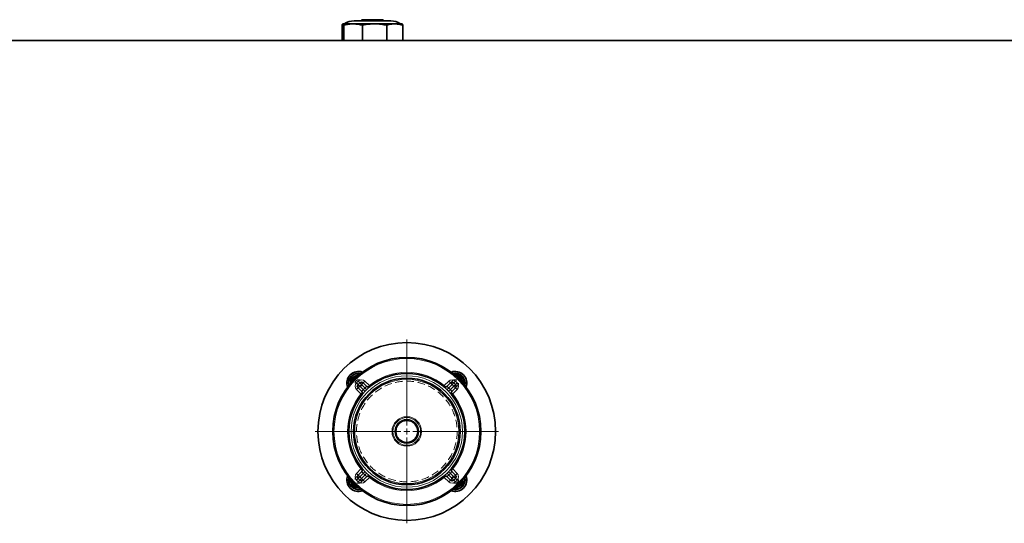
# Model space of a CAD drawing. Units: millimetres. Extents: x 325 to 7546, y 307 to 4775.
# Drawn here: x 2179 to 3011, y 1292 to 1717 of the extents above; entities that cross this region are included whole.
import ezdxf

# ---------------------------------------------------------------- set-up
doc = ezdxf.new("R2010")
doc.units = ezdxf.units.MM
doc.linetypes.add('HIDDEN', pattern=[9.525, 6.35, -3.175])

# ---------------------------------------------------------------- blocks, each defined once
blk = doc.blocks.new('SW_CENTERMARKSYMBOL_9')
at = {"color": 0, "linetype": 'Continuous', "lineweight": 18}
for p, q in [((0, 0.5), (0, 7.75)), ((-0.5, 0), (-7.75, 0)), ((0, 0), (-0.25, 0)), ((0, 0), (0, 0.25)), ((0, 0), (0, -0.25)), ((0, 0), (0.25, 0)), ((0.5, 0), (7.75, 0)), ((0, -0.5), (0, -7.75))]:
    blk.add_line(p, q, dxfattribs=at)

msp = doc.modelspace()

# ---------------------------------------------------------------- linework, layer by layer
at = {"color": 7, "linetype": 'Continuous', "lineweight": 35}
for p, q in [((2461.01, 1713.23), (2452.36, 1713.23)), ((2479.19, 1713.23), (2461.01, 1713.23)), ((2461.82, 1715.73), (2492.74, 1715.73)), ((2468.28, 1716.48), (2468.28, 1715.98)), ((2468.53, 1716.73), (2486.03, 1716.73)), ((2496.26, 1713.23), (2479.19, 1713.23)), ((2486.28, 1715.98), (2486.28, 1716.48)), ((2496.26, 1713.23), (2502.28, 1713.23)), ((2451.56, 1712.04), (2451.56, 1699.23)), ((2453.15, 1712.04), (2453.15, 1699.23)), ((2468.87, 1712.04), (2468.87, 1699.23)), ((2489.52, 1712.04), (2489.52, 1699.23)), ((2503, 1712.04), (2503, 1699.23)), ((4477.28, 1699.23), (1177.28, 1699.23)), ((2448.28, 1699.23), (2448.28, 1699.23)), ((2449.28, 1699.23), (2449.28, 1699.23)), ((2505.28, 1699.23), (2505.28, 1699.23)), ((2506.28, 1699.23), (2506.28, 1699.23)), ((2465.77, 1417.25), (2466.23, 1416.99)), ((2465.27, 1408.83), (2466.68, 1410.24)), ((2468.27, 1403), (2465.27, 1406)), ((2469.51, 1410.24), (2472.52, 1407.24)), ((2540.05, 1407.24), (2543.05, 1410.24)), ((2547.29, 1406), (2544.29, 1403)), ((2545.88, 1410.24), (2547.29, 1408.83)), ((2554.31, 1409.75), (2554.1, 1409.39)), ((2465.27, 1332.46), (2468.27, 1335.46)), ((2472.52, 1331.22), (2469.51, 1328.22)), ((2543.05, 1328.22), (2540.05, 1331.22)), ((2544.29, 1335.46), (2547.29, 1332.46)), ((2458.26, 1328.72), (2458.47, 1329.08)), ((2466.68, 1328.22), (2465.27, 1329.63)), ((2547.29, 1329.63), (2545.88, 1328.22)), ((2546.8, 1321.21), (2546.34, 1321.46))]:
    msp.add_line(p, q, dxfattribs=at)
at = {"color": 8, "linetype": 'Continuous', "lineweight": 18}
for p, q in [((2486.28, 1716.48), (2468.28, 1716.48)), ((2468.28, 1715.98), (2486.28, 1715.98)), ((2459.07, 1413.26), (2458.57, 1413.25)), ((2458.63, 1409.67), (2458.57, 1413.25)), ((2459.06, 1414.13), (2465.01, 1417.68)), ((2459.32, 1413.7), (2459.06, 1414.13)), ((2465.27, 1417.25), (2465.01, 1417.68)), ((2465.77, 1417.25), (2466.01, 1417.69)), ((2466.01, 1417.69), (2466.49, 1417.42)), ((2546.72, 1416.89), (2550.3, 1416.94)), ((2550.31, 1416.44), (2550.3, 1416.94)), ((2550.75, 1416.2), (2551.18, 1416.45)), ((2551.18, 1416.45), (2554.73, 1410.5)), ((2463.86, 1410.24), (2465.27, 1411.66)), ((2465.27, 1408.83), (2463.86, 1410.24)), ((2463.86, 1404.59), (2465.27, 1406)), ((2466.68, 1410.24), (2465.27, 1411.66)), ((2466.68, 1407.42), (2465.27, 1408.83)), ((2466.68, 1407.42), (2465.27, 1406)), ((2468.1, 1408.83), (2466.68, 1410.24)), ((2468.1, 1408.83), (2466.68, 1407.42)), ((2466.68, 1407.42), (2469.52, 1404.58)), ((2469.51, 1410.24), (2468.1, 1408.83)), ((2470.93, 1405.99), (2468.1, 1408.83)), ((2469.51, 1410.24), (2470.93, 1411.66)), ((2470.93, 1411.66), (2474.64, 1407.95)), ((2472.32, 1404.55), (2470.93, 1405.99)), ((2474.49, 1407.81), (2474.64, 1407.95)), ((2474.64, 1407.95), (2475.27, 1407.17)), ((2537.29, 1407.17), (2537.93, 1407.95)), ((2537.93, 1407.95), (2541.64, 1411.66)), ((2537.93, 1407.95), (2538.07, 1407.81)), ((2540.24, 1404.55), (2541.63, 1405.99)), ((2544.47, 1408.83), (2541.63, 1405.99)), ((2541.64, 1411.66), (2543.05, 1410.24)), ((2544.47, 1408.83), (2543.05, 1410.24)), ((2543.05, 1404.58), (2545.88, 1407.42)), ((2544.47, 1408.83), (2545.88, 1410.24)), ((2545.88, 1407.42), (2544.47, 1408.83)), ((2545.88, 1410.24), (2547.29, 1411.66)), ((2545.88, 1407.42), (2547.29, 1408.83)), ((2547.29, 1406), (2545.88, 1407.42)), ((2547.29, 1411.66), (2548.71, 1410.24)), ((2547.29, 1408.83), (2548.71, 1410.24)), ((2547.29, 1406), (2548.71, 1404.59)), ((2554.3, 1410.25), (2554.73, 1410.5)), ((2554.31, 1409.75), (2554.74, 1409.5)), ((2554.74, 1409.5), (2554.48, 1409.03)), ((2467.57, 1400.87), (2463.86, 1404.59)), ((2467.57, 1400.87), (2467.7, 1401.02)), ((2468.34, 1400.24), (2467.57, 1400.87)), ((2470.96, 1403.19), (2469.52, 1404.58)), ((2541.6, 1403.19), (2543.05, 1404.58)), ((2545, 1400.87), (2544.22, 1400.24)), ((2544.86, 1401.02), (2545, 1400.87)), ((2548.71, 1404.59), (2545, 1400.87)), ((2463.86, 1333.88), (2467.57, 1337.59)), ((2465.27, 1332.46), (2463.86, 1333.88)), ((2465.27, 1332.46), (2466.68, 1331.05)), ((2466.68, 1331.05), (2465.27, 1329.63)), ((2469.52, 1333.88), (2466.68, 1331.05)), ((2466.68, 1331.05), (2468.1, 1329.63)), ((2467.57, 1337.59), (2468.34, 1338.22)), ((2467.7, 1337.44), (2467.57, 1337.59)), ((2468.1, 1329.63), (2470.93, 1332.47)), ((2470.96, 1335.27), (2469.52, 1333.88)), ((2472.32, 1333.91), (2470.93, 1332.47)), ((2474.64, 1330.52), (2470.93, 1326.81)), ((2474.64, 1330.52), (2474.49, 1330.65)), ((2475.27, 1331.29), (2474.64, 1330.52)), ((2537.93, 1330.52), (2537.29, 1331.29)), ((2538.07, 1330.65), (2537.93, 1330.52)), ((2541.64, 1326.81), (2537.93, 1330.52)), ((2540.24, 1333.91), (2541.63, 1332.47)), ((2541.6, 1335.27), (2543.05, 1333.88)), ((2541.63, 1332.47), (2544.47, 1329.63)), ((2545.88, 1331.05), (2543.05, 1333.88)), ((2544.22, 1338.22), (2545, 1337.59)), ((2544.47, 1329.63), (2545.88, 1331.05)), ((2545, 1337.59), (2544.86, 1337.44)), ((2545, 1337.59), (2548.71, 1333.88)), ((2545.88, 1331.05), (2547.29, 1332.46)), ((2545.88, 1331.05), (2547.29, 1329.63)), ((2548.71, 1333.88), (2547.29, 1332.46)), ((2457.82, 1328.96), (2458.09, 1329.44)), ((2458.26, 1328.72), (2457.82, 1328.96)), ((2458.27, 1328.22), (2457.84, 1327.96)), ((2461.39, 1322.01), (2457.84, 1327.96)), ((2461.82, 1322.27), (2461.39, 1322.01)), ((2462.25, 1322.02), (2462.26, 1321.52)), ((2465.27, 1329.63), (2463.86, 1328.22)), ((2465.27, 1326.81), (2463.86, 1328.22)), ((2466.68, 1328.22), (2465.27, 1326.81)), ((2468.1, 1329.63), (2466.68, 1328.22)), ((2468.1, 1329.63), (2469.51, 1328.22)), ((2470.93, 1326.81), (2469.51, 1328.22)), ((2543.05, 1328.22), (2541.64, 1326.81)), ((2543.05, 1328.22), (2544.47, 1329.63)), ((2544.47, 1329.63), (2545.88, 1328.22)), ((2545.88, 1328.22), (2547.29, 1326.81)), ((2547.29, 1329.63), (2548.71, 1328.22)), ((2548.71, 1328.22), (2547.29, 1326.81)), ((2553.5, 1324.34), (2547.55, 1320.79)), ((2553.25, 1324.77), (2553.5, 1324.34)), ((2553.49, 1325.2), (2553.99, 1325.21)), ((2553.94, 1328.79), (2553.99, 1325.21)), ((2465.85, 1321.58), (2462.26, 1321.52)), ((2546.55, 1320.77), (2546.08, 1321.04)), ((2546.8, 1321.21), (2546.55, 1320.77)), ((2547.3, 1321.22), (2547.55, 1320.79))]:
    msp.add_line(p, q, dxfattribs=at)
at = {"color": 7, "linetype": 'Continuous', "lineweight": 35}
for radius in [75, 62.5, 49, 45, 9.88]:
    msp.add_circle((2506.28, 1369.23), radius, dxfattribs=at)
at = {"color": 8, "linetype": 'Continuous', "lineweight": 18}
for radius in [61.5, 47, 44, 12.48, 11.69, 9]:
    msp.add_circle((2506.28, 1369.23), radius, dxfattribs=at)
at = {"color": 7, "linetype": 'HIDDEN', "lineweight": 18}
for centre, radius in [((2465.62, 1409.89), 3), ((2465.62, 1409.89), 3), ((2506.28, 1369.23), 42.5), ((2506.28, 1369.23), 42.5), ((2546.94, 1409.89), 3), ((2546.94, 1409.89), 3), ((2465.62, 1328.57), 3), ((2465.62, 1328.57), 3), ((2546.94, 1328.57), 3), ((2546.94, 1328.57), 3)]:
    msp.add_circle(centre, radius, dxfattribs=at)
at = {"color": 7, "linetype": 'Continuous', "lineweight": 35}
for centre, radius, start, end in [((2461.82, 1700.73), 15, 90, 123.55731), ((2468.03, 1715.98), 0.25, 270, 0), ((2468.53, 1716.48), 0.25, 90, 180), ((2486.03, 1716.48), 0.25, 0, 90), ((2486.53, 1715.98), 0.25, 180, 270), ((2492.74, 1700.73), 15, 56.44269, 90), ((2465.62, 1409.89), 10, 70.77146, 199.22854), ((2465.62, 1409.89), 8.5, 77.67667, 192.32333), ((2465.62, 1409.89), 6.25, 96.3004, 173.6996), ((2465.62, 1409.89), 6, 99.8245, 170.1755), ((2546.94, 1409.89), 10, 340.77146, 109.22854), ((2546.94, 1409.89), 8.5, 347.67667, 102.32333), ((2546.94, 1409.89), 6.25, 6.3004, 83.6996), ((2546.94, 1409.89), 6, 9.8245, 80.1755), ((2466.68, 1407.42), 2, 135, 225), ((2468.1, 1408.83), 2, 45, 135), ((2473.93, 1408.66), 2, 225, 309.37373), ((2538.64, 1408.66), 2, 230.62627, 315), ((2544.47, 1408.83), 2, 45, 135), ((2545.88, 1407.42), 2, 315, 45), ((2466.86, 1401.58), 2, 320.62627, 45), ((2545.71, 1401.58), 2, 135, 219.37373), ((2465.62, 1328.57), 10, 160.77146, 289.22854), ((2465.62, 1328.57), 8.5, 167.67667, 282.32333), ((2466.68, 1331.05), 2, 135, 225), ((2466.86, 1336.88), 2, 315, 39.37373), ((2473.93, 1329.81), 2, 50.62627, 135), ((2538.64, 1329.81), 2, 45, 129.37373), ((2546.94, 1328.57), 10, 250.77146, 19.22854), ((2545.71, 1336.88), 2, 140.62627, 225), ((2546.94, 1328.57), 8.5, 257.67667, 12.32333), ((2545.88, 1331.05), 2, 315, 45), ((2465.62, 1328.57), 6.25, 186.3004, 263.6996), ((2465.62, 1328.57), 6, 189.8245, 260.1755), ((2468.1, 1329.63), 2, 225, 315), ((2544.47, 1329.63), 2, 225, 315), ((2546.94, 1328.57), 6.25, 276.3004, 353.6996), ((2546.94, 1328.57), 6, 279.8245, 350.1755)]:
    msp.add_arc(centre, radius, start, end, dxfattribs=at)
at = {"color": 8, "linetype": 'Continuous', "lineweight": 18}
for centre, radius, start, end in [((2465.62, 1409.89), 8, 80.63423, 189.36577), ((2459.57, 1413.27), 1, 120.83502, 180.83502), ((2465.62, 1409.89), 5.9, 101.40808, 168.59192), ((2465.52, 1416.82), 1, 60.83502, 120.83502), ((2506.28, 1369.23), 50, 50.73917, 129.26083), ((2546.94, 1409.89), 8, 350.63423, 99.36577), ((2546.94, 1409.89), 5.9, 11.40808, 78.59192), ((2550.32, 1415.94), 1, 30.83502, 90.83502), ((2466.68, 1407.42), 4, 135, 225), ((2468.1, 1408.83), 4, 45, 135), ((2506.28, 1369.23), 51, 133.87648, 136.12352), ((2476.66, 1409.28), 2.61, 214.02663, 235.97337), ((2535.9, 1409.28), 2.61, 304.02663, 325.97337), ((2506.28, 1369.23), 51, 43.87648, 46.12352), ((2544.47, 1408.83), 4, 45, 135), ((2545.88, 1407.42), 4, 315, 45), ((2553.87, 1409.99), 1, 330.83502, 30.83502), ((2506.28, 1369.23), 50, 140.73917, 219.26083), ((2466.24, 1398.85), 2.61, 34.02663, 55.97337), ((2546.33, 1398.85), 2.61, 124.02663, 145.97337), ((2506.28, 1369.23), 50, 320.73917, 39.26083), ((2466.68, 1331.05), 4, 135, 225), ((2466.24, 1339.61), 2.61, 304.02663, 325.97337), ((2506.28, 1369.23), 51, 223.87648, 226.12352), ((2476.66, 1329.19), 2.61, 124.02663, 145.97337), ((2506.28, 1369.23), 50, 230.73917, 309.26083), ((2535.9, 1329.19), 2.61, 34.02663, 55.97337), ((2506.28, 1369.23), 51, 313.87648, 316.12352), ((2546.33, 1339.61), 2.61, 214.02663, 235.97337), ((2545.88, 1331.05), 4, 315, 45), ((2465.62, 1328.57), 8, 170.63423, 279.36577), ((2458.7, 1328.47), 1, 150.83502, 210.83502), ((2465.62, 1328.57), 5.9, 191.40808, 258.59192), ((2462.25, 1322.52), 1, 210.83502, 270.83502), ((2468.1, 1329.63), 4, 225, 315), ((2544.47, 1329.63), 4, 225, 315), ((2546.94, 1328.57), 8, 260.63423, 9.36577), ((2546.94, 1328.57), 5.9, 281.40808, 348.59192), ((2552.99, 1325.2), 1, 300.83502, 0.83502), ((2547.04, 1321.65), 1, 240.83502, 300.83502)]:
    msp.add_arc(centre, radius, start, end, dxfattribs=at)
for centre, major_axis, start_param, end_param in [((2473.93, 1408.66), (1.41, 1.41), 3.141593, 4.614192), ((2538.64, 1408.66), (-1.41, 1.41), 1.668993, 3.141593), ((2466.86, 1401.58), (1.41, 1.41), 4.810586, 6.283185), ((2545.71, 1401.58), (-1.41, 1.41), 0, 1.472599), ((2466.86, 1336.88), (-1.41, 1.41), 3.141593, 4.614192), ((2473.93, 1329.81), (-1.41, 1.41), 4.810586, 6.283185), ((2538.64, 1329.81), (1.41, 1.41), 0, 1.472599), ((2545.71, 1336.88), (1.41, 1.41), 1.668993, 3.141593)]:
    msp.add_ellipse(centre, major_axis=major_axis, ratio=0.5, start_param=start_param, end_param=end_param, dxfattribs=at)
at = {"color": 7, "linetype": 'Continuous', "lineweight": 35}
for points, knots in [([(2452.36, 1713.23), (2452.25, 1713.19), (2451.98, 1713.1), (2451.72, 1712.44), (2451.56, 1712.04)], [0, 0, 0, 0, 0.410411, 1, 1, 1, 1]), ([(2453.15, 1712.04), (2453.02, 1712.38), (2452.76, 1713.06), (2452.49, 1713.18), (2452.36, 1713.23)], [0, 0, 0, 0, 0.497167, 1, 1, 1, 1]), ([(2461.01, 1713.23), (2460.02, 1713.2), (2458.05, 1713.13), (2455.43, 1712.66), (2453.8, 1712.22), (2453.15, 1712.04)], [0, 0, 0, 0, 0.372131, 0.747052, 1, 1, 1, 1]), ([(2468.87, 1712.04), (2468.57, 1712.13), (2467.14, 1712.53), (2464.52, 1713.09), (2462.18, 1713.18), (2461.01, 1713.23)], [0, 0, 0, 0, 0.113866, 0.554861, 1, 1, 1, 1]), ([(2479.19, 1713.23), (2477.77, 1713.19), (2474.29, 1713.1), (2470.88, 1712.44), (2468.87, 1712.04)], [0, 0, 0, 0, 0.410411, 1, 1, 1, 1]), ([(2489.52, 1712.04), (2487.82, 1712.38), (2484.41, 1713.06), (2480.94, 1713.18), (2479.19, 1713.23)], [0, 0, 0, 0, 0.4971669, 1, 1, 1, 1]), ([(2496.26, 1713.23), (2495.41, 1713.2), (2493.72, 1713.13), (2491.47, 1712.66), (2490.08, 1712.22), (2489.52, 1712.04)], [0, 0, 0, 0, 0.372131, 0.747052, 1, 1, 1, 1]), ([(2503, 1712.04), (2502.75, 1712.13), (2501.52, 1712.53), (2499.28, 1713.09), (2497.27, 1713.18), (2496.26, 1713.23)], [0, 0, 0, 0, 0.1138662, 0.5548608, 1, 1, 1, 1]), ([(2502.21, 1713.23), (2502.32, 1713.19), (2502.58, 1713.1), (2502.85, 1712.44), (2503, 1712.04)], [0, 0, 0, 0, 0.410411, 1, 1, 1, 1]), ([(2459.32, 1413.7), (2459.29, 1413.67), (2459.22, 1413.63), (2459.14, 1413.53), (2459.09, 1413.41), (2459.07, 1413.32), (2459.07, 1413.27), (2459.07, 1413.26)], [0, 0, 0, 0, 0.238217, 0.478436, 0.695316, 0.905551, 1, 1, 1, 1]), ([(2459.12, 1410.22), (2459.11, 1410.5), (2459.1, 1411.58), (2459.08, 1412.55), (2459.07, 1413.26)], [0, 0, 0, 0, 0.26743, 1, 1, 1, 1]), ([(2459.32, 1413.7), (2459.68, 1413.91), (2460.41, 1414.35), (2461.75, 1415.15), (2463.48, 1416.18), (2464.63, 1416.87), (2465.27, 1417.25)], [0, 0, 0, 0, 0.193418, 0.392604, 0.664692, 1, 1, 1, 1]), ([(2465.77, 1417.25), (2465.73, 1417.27), (2465.66, 1417.31), (2465.53, 1417.32), (2465.41, 1417.31), (2465.32, 1417.28), (2465.28, 1417.25), (2465.27, 1417.25)], [0, 0, 0, 0, 0.238217, 0.478436, 0.695316, 0.905551, 1, 1, 1, 1]), ([(2547.25, 1416.4), (2547.55, 1416.4), (2548.63, 1416.42), (2549.6, 1416.43), (2550.31, 1416.44)], [0, 0, 0, 0, 0.270386, 1, 1, 1, 1]), ([(2550.75, 1416.2), (2550.72, 1416.23), (2550.68, 1416.29), (2550.58, 1416.37), (2550.46, 1416.42), (2550.37, 1416.44), (2550.33, 1416.44), (2550.31, 1416.44)], [0, 0, 0, 0, 0.238217, 0.478436, 0.695316, 0.905551, 1, 1, 1, 1]), ([(2550.75, 1416.2), (2550.96, 1415.84), (2551.4, 1415.11), (2552.2, 1413.76), (2553.23, 1412.03), (2553.92, 1410.88), (2554.3, 1410.25)], [0, 0, 0, 0, 0.193418, 0.392604, 0.664692, 1, 1, 1, 1]), ([(2554.31, 1409.75), (2554.32, 1409.78), (2554.36, 1409.85), (2554.37, 1409.98), (2554.36, 1410.11), (2554.33, 1410.19), (2554.31, 1410.23), (2554.3, 1410.25)], [0, 0, 0, 0, 0.238217, 0.478436, 0.695316, 0.905551, 1, 1, 1, 1]), ([(2458.26, 1328.72), (2458.24, 1328.68), (2458.21, 1328.61), (2458.19, 1328.48), (2458.2, 1328.36), (2458.24, 1328.27), (2458.26, 1328.23), (2458.27, 1328.22)], [0, 0, 0, 0, 0.238217, 0.478436, 0.695316, 0.905551, 1, 1, 1, 1]), ([(2461.82, 1322.27), (2461.6, 1322.63), (2461.17, 1323.36), (2460.36, 1324.7), (2459.33, 1326.43), (2458.65, 1327.58), (2458.27, 1328.22)], [0, 0, 0, 0, 0.193418, 0.3926044, 0.6646916, 1, 1, 1, 1]), ([(2461.82, 1322.27), (2461.84, 1322.23), (2461.89, 1322.17), (2461.99, 1322.09), (2462.1, 1322.04), (2462.19, 1322.02), (2462.24, 1322.02), (2462.25, 1322.02)], [0, 0, 0, 0, 0.238217, 0.478436, 0.695316, 0.905551, 1, 1, 1, 1]), ([(2465.32, 1322.07), (2465.03, 1322.06), (2463.94, 1322.05), (2462.96, 1322.03), (2462.25, 1322.02)], [0, 0, 0, 0, 0.273241, 1, 1, 1, 1]), ([(2553.25, 1324.77), (2552.89, 1324.55), (2552.16, 1324.12), (2550.81, 1323.31), (2549.08, 1322.28), (2547.93, 1321.6), (2547.3, 1321.22)], [0, 0, 0, 0, 0.193418, 0.3926044, 0.6646916, 1, 1, 1, 1]), ([(2553.25, 1324.77), (2553.28, 1324.79), (2553.34, 1324.83), (2553.42, 1324.94), (2553.47, 1325.05), (2553.49, 1325.14), (2553.49, 1325.19), (2553.49, 1325.2)], [0, 0, 0, 0, 0.238217, 0.478436, 0.695316, 0.905551, 1, 1, 1, 1]), ([(2553.45, 1328.23), (2553.45, 1327.95), (2553.47, 1326.87), (2553.48, 1325.91), (2553.49, 1325.2)], [0, 0, 0, 0, 0.2643726, 1, 1, 1, 1]), ([(2546.8, 1321.21), (2546.83, 1321.19), (2546.91, 1321.16), (2547.03, 1321.14), (2547.16, 1321.15), (2547.24, 1321.18), (2547.29, 1321.21), (2547.3, 1321.22)], [0, 0, 0, 0, 0.238217, 0.478436, 0.695316, 0.905551, 1, 1, 1, 1])]:
    msp.add_open_spline(points, degree=3, knots=knots, dxfattribs=at)
at = {"color": 8, "linetype": 'Continuous', "lineweight": 18}
for points, knots in [([(2470.93, 1405.99), (2471.04, 1406.09), (2471.32, 1406.35), (2471.76, 1406.7), (2472.17, 1407.01), (2472.46, 1407.2), (2472.5, 1407.23), (2472.52, 1407.24)], [0, 0, 0, 0, 0.1424162, 0.357672, 0.572573, 0.7865194, 1, 1, 1, 1]), ([(2540.05, 1407.24), (2540.06, 1407.24), (2540.08, 1407.22), (2540.28, 1407.08), (2540.65, 1406.82), (2541.13, 1406.45), (2541.46, 1406.14), (2541.63, 1405.99)], [0, 0, 0, 0, 0.140881, 0.355788, 0.57105, 0.785748, 1, 1, 1, 1]), ([(2468.27, 1403), (2468.28, 1403.01), (2468.29, 1403.03), (2468.43, 1403.23), (2468.7, 1403.6), (2469.07, 1404.08), (2469.37, 1404.41), (2469.52, 1404.58)], [0, 0, 0, 0, 0.140881, 0.355788, 0.57105, 0.785748, 1, 1, 1, 1]), ([(2543.05, 1404.58), (2543.15, 1404.47), (2543.4, 1404.19), (2543.75, 1403.75), (2544.06, 1403.34), (2544.26, 1403.06), (2544.28, 1403.02), (2544.29, 1403)], [0, 0, 0, 0, 0.1424162, 0.357672, 0.572573, 0.7865194, 1, 1, 1, 1]), ([(2469.52, 1333.88), (2469.42, 1333.99), (2469.17, 1334.27), (2468.81, 1334.71), (2468.51, 1335.12), (2468.31, 1335.41), (2468.28, 1335.45), (2468.27, 1335.46)], [0, 0, 0, 0, 0.142416, 0.357672, 0.572573, 0.786519, 1, 1, 1, 1]), ([(2472.52, 1331.22), (2472.51, 1331.23), (2472.49, 1331.24), (2472.28, 1331.38), (2471.91, 1331.65), (2471.44, 1332.02), (2471.1, 1332.32), (2470.93, 1332.47)], [0, 0, 0, 0, 0.140881, 0.355788, 0.57105, 0.785748, 1, 1, 1, 1]), ([(2541.63, 1332.47), (2541.52, 1332.37), (2541.24, 1332.12), (2540.8, 1331.76), (2540.39, 1331.46), (2540.11, 1331.26), (2540.07, 1331.23), (2540.05, 1331.22)], [0, 0, 0, 0, 0.1424162, 0.357672, 0.572573, 0.7865194, 1, 1, 1, 1]), ([(2544.29, 1335.46), (2544.29, 1335.46), (2544.27, 1335.44), (2544.14, 1335.23), (2543.87, 1334.86), (2543.5, 1334.39), (2543.2, 1334.05), (2543.05, 1333.88)], [0, 0, 0, 0, 0.140881, 0.355788, 0.57105, 0.785748, 1, 1, 1, 1])]:
    msp.add_open_spline(points, degree=3, knots=knots, dxfattribs=at)

# ---------------------------------------------------------------- block references
at = {"color": 7, "linetype": 'Continuous', "lineweight": 0, "xscale": 10, "yscale": 10, "zscale": 10}
msp.add_blockref('SW_CENTERMARKSYMBOL_9', (2506.28, 1369.23), dxfattribs=at)

doc.saveas('drawing.dxf')
